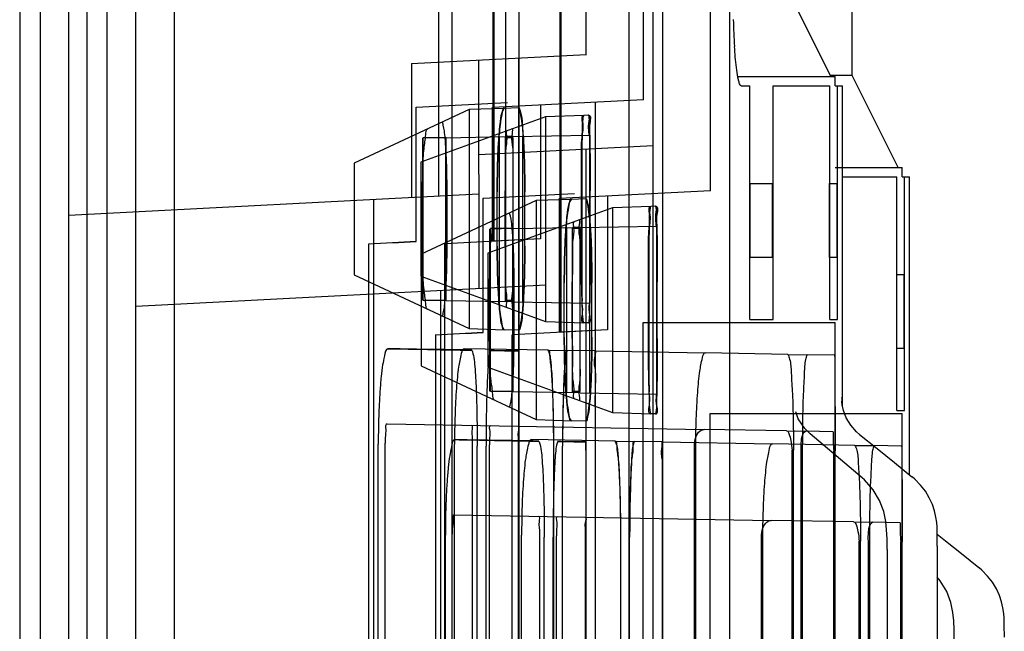
# Paper-space layout '177R0354_1_2' of a CAD drawing. Units: millimetres. Extents: x 0 to 864, y 0 to 559.
# Drawn here: x 631 to 633, y 349 to 350 of the extents above; entities that cross this region are included whole.
import ezdxf

# ---------------------------------------------------------------- set-up
doc = ezdxf.new("R2010")
doc.units = ezdxf.units.MM
doc.header["$LTSCALE"] = 47.498
doc.layers.get('0').update_dxf_attribs({"linetype": 'CONTINUOUS'})
doc.layers.add('DIV', color=7, linetype='CONTINUOUS')

psp = doc.layouts.new('177R0354_1_2')

# ---------------------------------------------------------------- linework, layer by layer
at = {"color": 3, "linetype": 'CONTINUOUS'}
psp.add_line((631.2404, 147.3745), (631.2404, 443.3995), dxfattribs=at)
at = {"color": 7, "linetype": 'CONTINUOUS'}
for p, q in [((631.7804, 337.9645), (631.7804, 357.8695)), ((632.0577, 338.347), (632.0577, 357.487)), ((632.0954, 338.347), (632.0954, 357.487)), ((631.8463, 349.7647), (631.8463, 357.1296)), ((632.1103, 339.7218), (632.1103, 357.091)), ((631.1039, 357.037), (631.1036, 339.7145)), ((631.9513, 349.6222), (631.9513, 356.9871)), ((632.2153, 339.5793), (632.2153, 356.9485)), ((631.2089, 356.8945), (631.2086, 339.572)), ((632.4065, 350.0245), (632.4065, 355.3495)), ((632.3735, 350.023), (632.3015, 350.167)), ((632.2292, 350.0155), (632.2278, 350.0215)), ((632.2279, 350.023), (632.3801, 350.023)), ((632.4065, 350.0245), (632.3735, 350.0245)), ((632.3801, 350.0081), (632.3801, 350.023)), ((632.4785, 349.8805), (632.4065, 350.0245)), ((632.3917, 349.5061), (632.3917, 350.0081)), ((631.7241, 349.9746), (631.8672, 349.9821)), ((631.7241, 349.7645), (631.7241, 349.9746)), ((631.8844, 349.9737), (631.8621, 349.9729)), ((631.994, 349.9622), (631.9865, 349.9619)), ((631.7705, 349.927), (631.7346, 349.9264)), ((631.7354, 349.672), (631.7354, 349.927)), ((631.7712, 349.927), (631.7354, 349.927)), ((631.7705, 349.672), (631.7705, 349.927)), ((631.7712, 349.672), (631.7712, 349.927)), ((631.8759, 349.9289), (631.8638, 349.9287)), ((631.8638, 349.6703), (631.8638, 349.9287)), ((631.864, 349.672), (631.864, 349.927)), ((631.8759, 349.927), (631.864, 349.927)), ((631.7346, 349.6726), (631.7346, 349.9264)), ((631.6272, 349.887), (631.6272, 349.712)), ((631.7316, 349.8888), (631.7316, 349.7102)), ((632.3801, 349.8805), (632.4851, 349.8805)), ((632.4851, 349.8656), (632.4851, 349.8805)), ((632.4967, 349.3988), (632.4967, 349.8656)), ((631.8291, 349.8321), (631.9722, 349.8396)), ((631.8511, 349.757), (631.8511, 349.842)), ((631.8943, 349.757), (631.8943, 349.842)), ((631.9828, 349.7552), (631.9828, 349.8438)), ((631.9966, 349.7552), (631.9966, 349.8438)), ((631.8291, 349.622), (631.8291, 349.8321)), ((631.9894, 349.8312), (631.9671, 349.8304)), ((632.099, 349.8197), (632.0915, 349.8194)), ((631.8448, 349.8173), (631.8448, 349.7647)), ((631.8448, 349.8173), (631.8463, 349.8173)), ((631.8755, 349.7845), (631.8396, 349.7839)), ((631.8396, 349.5301), (631.8396, 349.7839)), ((631.8404, 349.5295), (631.8404, 349.7845)), ((631.8762, 349.7845), (631.8404, 349.7845)), ((631.8755, 349.5295), (631.8755, 349.7845)), ((631.8762, 349.5295), (631.8762, 349.7845)), ((631.9809, 349.7864), (631.9688, 349.7862)), ((631.9688, 349.5278), (631.9688, 349.7862)), ((631.969, 349.5295), (631.969, 349.7845)), ((631.9809, 349.7845), (631.969, 349.7845)), ((631.6499, 339.682), (631.6499, 349.761)), ((631.9186, 349.7685), (631.7693, 349.7607)), ((631.7693, 339.682), (631.7693, 349.7607)), ((631.9186, 349.7685), (631.8463, 349.7647)), ((631.7322, 349.7445), (631.7322, 349.5695)), ((631.8366, 349.7463), (631.8366, 349.5677)), ((631.9561, 349.6145), (631.9561, 349.6995)), ((631.9993, 349.6145), (631.9993, 349.6995)), ((632.0878, 349.6127), (632.0878, 349.7013)), ((632.1016, 349.6127), (632.1016, 349.7013)), ((631.7705, 349.672), (631.7346, 349.6726)), ((631.7712, 349.672), (631.7354, 349.672)), ((631.8759, 349.6701), (631.8638, 349.6703)), ((631.8759, 349.672), (631.864, 349.672)), ((631.9498, 349.6748), (631.9498, 349.6222)), ((631.9498, 349.6748), (631.9513, 349.6748)), ((631.994, 349.6368), (631.9865, 349.6371)), ((632.0793, 337.9645), (632.0793, 349.6375)), ((632.0793, 349.6375), (632.3801, 349.6375)), ((631.8844, 349.6253), (631.8621, 349.6261)), ((632.0236, 349.626), (631.8743, 349.6182)), ((632.0236, 349.626), (631.9513, 349.6222)), ((631.7549, 339.5395), (631.7549, 349.6185)), ((631.8743, 339.5395), (631.8743, 349.6182)), ((631.9309, 349.5942), (631.7995, 349.5965)), ((632.0042, 349.5929), (631.9606, 349.5937)), ((632.3061, 349.5876), (632.177, 349.5899)), ((632.3791, 349.5864), (632.3363, 349.5871)), ((631.8755, 349.5295), (631.8396, 349.5301)), ((631.8762, 349.5295), (631.8404, 349.5295)), ((631.9809, 349.5276), (631.9688, 349.5278)), ((631.9809, 349.5295), (631.969, 349.5295)), ((632.3906, 349.5134), (632.3905, 349.5143)), ((632.3912, 349.5086), (632.3906, 349.5134)), ((632.3932, 349.4995), (632.3912, 349.5086)), ((632.3975, 349.4882), (632.3932, 349.4995)), ((631.9894, 349.4828), (631.9671, 349.4836)), ((632.099, 349.4943), (632.0915, 349.4946)), ((632.1843, 337.822), (632.1843, 349.495)), ((632.1843, 349.495), (632.4851, 349.495)), ((632.4044, 349.4766), (632.3975, 349.4882)), ((632.304, 349.4676), (632.1749, 349.4699)), ((632.377, 349.4664), (632.3342, 349.4671)), ((632.4137, 349.466), (632.4044, 349.4766)), ((632.4181, 349.4621), (632.4137, 349.466)), ((632.0359, 349.4517), (631.9045, 349.454)), ((632.1092, 349.4504), (632.0656, 349.4512)), ((632.4223, 349.3942), (632.3409, 349.4629)), ((632.4183, 349.462), (632.4456, 349.44)), ((631.6649, 347.9172), (631.6649, 349.4468)), ((631.7843, 347.9172), (631.7843, 349.4468)), ((631.8197, 347.9199), (631.8197, 349.444)), ((631.8336, 347.9202), (631.8336, 349.4438)), ((631.8849, 347.9211), (631.8849, 349.4429)), ((631.9396, 347.9199), (631.9396, 349.444)), ((631.9534, 347.9202), (631.9534, 349.4438)), ((632.0049, 347.9211), (632.0049, 349.4429)), ((632.1598, 347.9238), (632.1598, 349.4402)), ((632.1619, 347.9238), (632.1619, 349.4402)), ((632.4111, 349.4451), (632.282, 349.4474)), ((632.3127, 347.9265), (632.3127, 349.4375)), ((632.3148, 347.9265), (632.3148, 349.4375)), ((632.3271, 347.9268), (632.3271, 349.4372)), ((632.3292, 347.9268), (632.3292, 349.4372)), ((632.3778, 347.9276), (632.3778, 349.4364)), ((632.3799, 347.9276), (632.3799, 349.4364)), ((632.4841, 349.4439), (632.4413, 349.4446)), ((632.4456, 349.44), (632.4728, 349.418)), ((632.4728, 349.418), (632.5001, 349.396)), ((632.409, 349.3251), (632.2799, 349.3274)), ((632.482, 349.3239), (632.4392, 349.3246)), ((631.7699, 347.7747), (631.7699, 349.3043)), ((631.8893, 347.7747), (631.8893, 349.3043)), ((631.9247, 347.7774), (631.9247, 349.3015)), ((631.9386, 347.7777), (631.9386, 349.3013)), ((631.9899, 347.7786), (631.9899, 349.3004)), ((632.0446, 347.7774), (632.0446, 349.3015)), ((632.0584, 347.7777), (632.0584, 349.3013)), ((632.1099, 347.7786), (632.1099, 349.3004)), ((632.2648, 347.7813), (632.2648, 349.2977)), ((632.2669, 347.7813), (632.2669, 349.2977)), ((632.4177, 347.784), (632.4177, 349.295)), ((632.4198, 347.784), (632.4198, 349.295)), ((632.5398, 349.3062), (632.553, 349.2955)), ((632.5399, 349.2871), (632.5398, 349.3061)), ((632.553, 349.2955), (632.5778, 349.2755)), ((632.4321, 347.7843), (632.4321, 349.2947)), ((632.4342, 347.7843), (632.4342, 349.2947)), ((632.4616, 349.2818), (632.4616, 348.0848)), ((632.4828, 347.7851), (632.4828, 349.2939)), ((632.4849, 347.7851), (632.4849, 349.2939)), ((632.5399, 349.2871), (632.5399, 348.0848)), ((632.5778, 349.2755), (632.6051, 349.2535)), ((632.6449, 349.1446), (632.6448, 349.1636))]:
    psp.add_line(p, q, dxfattribs=at)
at = {"color": 6, "linetype": 'CONTINUOUS'}
for p, q in [((631.1354, 357.8207), (631.1354, 338.0133)), ((631.8854, 337.9663), (631.8854, 357.6895)), ((631.3454, 357.5601), (631.3454, 337.9889)), ((631.1804, 338.5767), (631.1804, 357.1973)), ((631.2854, 338.4342), (631.2854, 357.0548)), ((631.7597, 349.8353), (631.7597, 357.037)), ((631.8448, 349.8173), (631.8448, 357.037)), ((631.8647, 349.6928), (631.8647, 356.8945)), ((631.9498, 349.6748), (631.9498, 356.8945)), ((631.9901, 350.0564), (631.9901, 350.287)), ((632.0801, 349.9861), (632.0801, 350.287)), ((632.0951, 349.9139), (632.0951, 350.1445)), ((632.1851, 349.8436), (632.1851, 350.1445)), ((631.7171, 350.0431), (631.9901, 350.0574)), ((631.8851, 346.025), (631.8851, 350.0509)), ((631.7171, 350.0431), (631.7171, 349.8331)), ((631.822, 350.0486), (631.8221, 349.6906)), ((631.8437, 349.9746), (632.0801, 349.987)), ((631.8437, 349.7646), (631.8437, 349.9746)), ((631.9186, 349.9785), (631.9186, 349.7685)), ((632.0051, 346.1429), (632.0051, 349.9823)), ((631.8072, 349.971), (631.6272, 349.887)), ((631.9266, 349.9598), (631.7316, 349.8888)), ((631.8621, 349.9729), (631.8072, 349.971)), ((631.8072, 349.971), (631.8072, 349.628)), ((631.9865, 349.9619), (631.9266, 349.9598)), ((631.9266, 349.9598), (631.9266, 349.6392)), ((631.7705, 349.927), (631.8638, 349.9287)), ((631.8548, 349.6705), (631.8548, 349.9285)), ((631.8759, 349.9289), (631.996, 349.931)), ((631.8759, 349.672), (631.8759, 349.927)), ((631.891, 349.6699), (631.891, 349.9291)), ((631.9838, 349.6683), (631.9838, 349.9307)), ((631.996, 349.5274), (631.996, 349.931)), ((631.8221, 349.9006), (632.0951, 349.9149)), ((631.927, 349.6961), (631.927, 349.9061)), ((631.9901, 345.8825), (631.9901, 349.9084)), ((631.822, 349.8386), (631.1804, 349.805)), ((631.7337, 349.757), (631.7337, 349.842)), ((631.7726, 349.757), (631.7726, 349.842)), ((631.8636, 349.7552), (631.8636, 349.8438)), ((631.8762, 349.7845), (631.8761, 349.8438)), ((631.9487, 349.8321), (632.1851, 349.8445)), ((632.0236, 349.836), (632.0236, 349.626)), ((632.1101, 346.0004), (632.1101, 349.8398)), ((631.6579, 339.7185), (631.6579, 349.83)), ((631.9122, 349.8285), (631.7322, 349.7445)), ((631.9671, 349.8304), (631.9122, 349.8285)), ((631.9122, 349.8285), (631.9122, 349.4855)), ((631.9487, 349.6221), (631.9487, 349.8321)), ((632.0915, 349.8194), (632.0316, 349.8173)), ((632.0316, 349.8173), (631.8366, 349.7463)), ((632.0316, 349.8173), (632.0316, 349.4967)), ((631.9809, 349.7864), (632.101, 349.7885)), ((632.0888, 349.5258), (632.0888, 349.7882)), ((632.101, 349.5255), (632.101, 349.7885)), ((631.8755, 349.7845), (631.9688, 349.7862)), ((631.9598, 349.528), (631.9598, 349.786)), ((631.9809, 349.5295), (631.9809, 349.7845)), ((631.6272, 349.712), (631.8072, 349.628)), ((631.927, 349.6961), (631.2854, 349.6625)), ((631.7316, 349.7102), (631.9266, 349.6392)), ((631.8387, 349.6145), (631.8387, 349.6995)), ((631.8776, 349.6145), (631.8776, 349.6995)), ((631.9686, 349.6127), (631.9686, 349.7013)), ((631.9811, 349.6127), (631.9811, 349.7013)), ((631.7629, 339.576), (631.7629, 349.6875)), ((631.7705, 349.672), (631.8638, 349.6703)), ((631.8759, 349.6701), (631.996, 349.668)), ((631.9266, 349.6392), (631.9865, 349.6371)), ((632.3801, 337.9645), (632.3801, 349.6375)), ((631.8072, 349.628), (631.8621, 349.6261)), ((631.9309, 349.5942), (631.9606, 349.5937)), ((632.0042, 349.5929), (632.177, 349.5899)), ((632.3061, 349.5876), (632.3363, 349.5871)), ((631.7322, 349.5695), (631.9122, 349.4855)), ((631.8366, 349.5677), (632.0316, 349.4967)), ((631.8755, 349.5295), (631.9688, 349.5278)), ((631.9809, 349.5276), (632.101, 349.5255)), ((632.0316, 349.4967), (632.0915, 349.4946)), ((631.9122, 349.4855), (631.9671, 349.4836)), ((632.4851, 337.822), (632.4851, 349.495)), ((631.6787, 349.4786), (632.1749, 349.4699)), ((632.304, 349.4676), (632.3342, 349.4671)), ((632.0359, 349.4517), (632.0656, 349.4512)), ((632.1092, 349.4504), (632.282, 349.4474)), ((631.6757, 347.9154), (631.6757, 349.4486)), ((631.8126, 347.9178), (631.8126, 349.4462)), ((631.839, 347.9182), (631.839, 349.4458)), ((631.8844, 347.919), (631.8844, 349.445)), ((632.4111, 349.4451), (632.4413, 349.4446)), ((631.7837, 349.3361), (632.2799, 349.3274)), ((632.409, 349.3251), (632.4392, 349.3246)), ((631.7807, 347.7729), (631.7807, 349.3061)), ((631.9176, 347.7753), (631.9176, 349.3037)), ((631.944, 347.7757), (631.944, 349.3033)), ((631.9894, 347.7765), (631.9894, 349.3025))]:
    psp.add_line(p, q, dxfattribs=at)
at = {"color": 40, "linetype": 'CONTINUOUS'}
for p, q in [((632.2472, 349.7395), (632.2472, 349.855)), ((632.2472, 349.855), (632.2813, 349.855)), ((632.2813, 349.855), (632.2813, 349.7395)), ((632.3714, 349.7395), (632.3714, 349.855)), ((632.3714, 349.855), (632.3827, 349.855)), ((632.3827, 349.855), (632.3827, 349.7395)), ((632.2813, 349.7395), (632.2472, 349.7395)), ((632.3827, 349.7395), (632.3714, 349.7395)), ((632.4764, 349.597), (632.4764, 349.7125)), ((632.4764, 349.7125), (632.4877, 349.7125)), ((632.4877, 349.7125), (632.4877, 349.597)), ((632.4877, 349.597), (632.4764, 349.597))]:
    psp.add_line(p, q, dxfattribs=at)
at = {"color": 7, "linetype": 'CONTINUOUS'}
for points in [[(632.3409, 349.4629), (632.3324, 349.4714), (632.3224, 349.4867), (632.319, 349.496), (632.3186, 349.4974)], [(632.4497, 349.3585), (632.4397, 349.3754), (632.426, 349.3909), (632.4224, 349.3941)], [(632.5274, 349.3629), (632.5213, 349.3731), (632.5138, 349.3829), (632.5047, 349.3921), (632.5005, 349.3957)], [(632.4593, 349.326), (632.4561, 349.3414), (632.4497, 349.3585)], [(632.5378, 349.3328), (632.5357, 349.3423), (632.5322, 349.3526), (632.5274, 349.3629)], [(632.4616, 349.2818), (632.4613, 349.2985), (632.4607, 349.3127), (632.4593, 349.326)], [(632.5398, 349.3061), (632.5397, 349.3124), (632.5395, 349.3173), (632.539, 349.3242), (632.5378, 349.3328)], [(632.6324, 349.2204), (632.6263, 349.2306), (632.6188, 349.2404), (632.6097, 349.2496), (632.6055, 349.2532)], [(632.5547, 349.216), (632.5447, 349.2329), (632.5399, 349.2384)], [(632.6428, 349.1903), (632.6407, 349.1998), (632.6372, 349.2101), (632.6324, 349.2204)], [(632.5643, 349.1835), (632.5611, 349.1989), (632.5547, 349.216)], [(632.6448, 349.1636), (632.6447, 349.1699), (632.6445, 349.1748), (632.644, 349.1817), (632.6428, 349.1903)], [(632.5666, 349.1393), (632.5663, 349.156), (632.5657, 349.1702), (632.5643, 349.1835)]]:
    psp.add_lwpolyline(points, dxfattribs=at)
for centre, radius, start, end in [((633.3838, 350.1444), 1.1637, 181.6002, 183.6679), ((631.3051, 356.4261), 6.6743, 272.96165, 273.59972), ((631.2815, 358.3107), 8.5577, 272.46762, 272.96501), ((631.4101, 356.2836), 6.6743, 272.96165, 273.59972), ((631.3865, 358.1682), 8.5577, 272.46762, 272.96501)]:
    psp.add_arc(centre, radius, start, end, dxfattribs=at)
for points in [[(632.2255, 350.0369), (632.2241, 350.0478), (632.2232, 350.0589), (632.2225, 350.0699)], [(632.2278, 350.0215), (632.2268, 350.0266), (632.2261, 350.0317), (632.2255, 350.0369)]]:
    psp.add_open_spline(points, degree=3, dxfattribs=at)
for points, knots in [([(632.2332, 350.0081), (632.2323, 350.0081), (632.2304, 350.0111), (632.2297, 350.0136), (632.2292, 350.0155)], [0, 0, 0, 0, 0.320517, 1, 1, 1, 1]), ([(631.8844, 349.9737), (631.8858, 349.9716), (631.8895, 349.9636), (631.8904, 349.9447), (631.893, 349.9165), (631.8939, 349.881), (631.8943, 349.8554), (631.8943, 349.842)], [0, 0, 0, 0, 0.053931, 0.199199, 0.419363, 0.6982, 1, 1, 1, 1]), ([(631.8511, 349.842), (631.8511, 349.8555), (631.8515, 349.8812), (631.8527, 349.9166), (631.8555, 349.9443), (631.8568, 349.963), (631.8607, 349.9708), (631.8621, 349.9729)], [0, 0, 0, 0, 0.306182, 0.584622, 0.801729, 0.94448, 1, 1, 1, 1]), ([(631.9828, 349.8438), (631.9828, 349.8559), (631.983, 349.879), (631.9834, 349.9109), (631.9844, 349.9361), (631.9847, 349.9525), (631.986, 349.96), (631.9865, 349.9619)], [0, 0, 0, 0, 0.306455, 0.586564, 0.807333, 0.949205, 1, 1, 1, 1]), ([(631.994, 349.9622), (631.9944, 349.9603), (631.9954, 349.9528), (631.9956, 349.9364), (631.9963, 349.9109), (631.9965, 349.879), (631.9966, 349.8559), (631.9966, 349.8438)], [0, 0, 0, 0, 0.048536, 0.191304, 0.41418, 0.695675, 1, 1, 1, 1]), ([(631.9561, 349.6995), (631.9561, 349.713), (631.9565, 349.7387), (631.9577, 349.7741), (631.9605, 349.8018), (631.9618, 349.8205), (631.9657, 349.8283), (631.9671, 349.8304)], [0, 0, 0, 0, 0.306182, 0.584622, 0.801729, 0.94448, 1, 1, 1, 1]), ([(631.9894, 349.8312), (631.9908, 349.8291), (631.9945, 349.8211), (631.9954, 349.8022), (631.998, 349.774), (631.9989, 349.7385), (631.9993, 349.7129), (631.9993, 349.6995)], [0, 0, 0, 0, 0.053931, 0.199199, 0.419363, 0.6982, 1, 1, 1, 1]), ([(632.0878, 349.7013), (632.0878, 349.7134), (632.088, 349.7365), (632.0884, 349.7684), (632.0894, 349.7936), (632.0897, 349.81), (632.091, 349.8175), (632.0915, 349.8194)], [0, 0, 0, 0, 0.306455, 0.586564, 0.807333, 0.949205, 1, 1, 1, 1]), ([(632.099, 349.8197), (632.0994, 349.8178), (632.1004, 349.8103), (632.1006, 349.7939), (632.1013, 349.7684), (632.1015, 349.7365), (632.1016, 349.7134), (632.1016, 349.7013)], [0, 0, 0, 0, 0.048536, 0.191304, 0.41418, 0.695675, 1, 1, 1, 1]), ([(631.8621, 349.6261), (631.8607, 349.6282), (631.8567, 349.636), (631.8555, 349.6548), (631.8527, 349.6826), (631.8515, 349.718), (631.8511, 349.7435), (631.8511, 349.757)], [0, 0, 0, 0, 0.054916, 0.198999, 0.419083, 0.694331, 1, 1, 1, 1]), ([(631.8943, 349.757), (631.8943, 349.7435), (631.8939, 349.7177), (631.893, 349.682), (631.8903, 349.6539), (631.8894, 349.635), (631.8857, 349.6273), (631.8844, 349.6253)], [0, 0, 0, 0, 0.304667, 0.584356, 0.805879, 0.948184, 1, 1, 1, 1]), ([(631.9865, 349.6371), (631.986, 349.639), (631.9847, 349.6464), (631.9844, 349.6629), (631.9833, 349.6883), (631.983, 349.7201), (631.9828, 349.7432), (631.9828, 349.7552)], [0, 0, 0, 0, 0.049359, 0.192393, 0.415162, 0.696242, 1, 1, 1, 1]), ([(631.9966, 349.7552), (631.9966, 349.743), (631.9965, 349.7199), (631.9963, 349.6879), (631.9956, 349.6624), (631.9954, 349.6461), (631.9944, 349.6387), (631.994, 349.6368)], [0, 0, 0, 0, 0.306767, 0.587659, 0.81003, 0.952244, 1, 1, 1, 1]), ([(631.9671, 349.4836), (631.9657, 349.4857), (631.9617, 349.4935), (631.9605, 349.5123), (631.9577, 349.5401), (631.9565, 349.5755), (631.9561, 349.601), (631.9561, 349.6145)], [0, 0, 0, 0, 0.054916, 0.198999, 0.419083, 0.694331, 1, 1, 1, 1]), ([(631.9993, 349.6145), (631.9993, 349.601), (631.9989, 349.5752), (631.998, 349.5395), (631.9953, 349.5114), (631.9944, 349.4925), (631.9907, 349.4848), (631.9894, 349.4828)], [0, 0, 0, 0, 0.304667, 0.584356, 0.805879, 0.948184, 1, 1, 1, 1]), ([(632.0915, 349.4946), (632.091, 349.4965), (632.0897, 349.5039), (632.0894, 349.5204), (632.0883, 349.5458), (632.088, 349.5776), (632.0878, 349.6007), (632.0878, 349.6127)], [0, 0, 0, 0, 0.049359, 0.192393, 0.415162, 0.696242, 1, 1, 1, 1]), ([(632.1016, 349.6127), (632.1016, 349.6005), (632.1015, 349.5774), (632.1013, 349.5454), (632.1006, 349.5199), (632.1004, 349.5036), (632.0994, 349.4962), (632.099, 349.4943)], [0, 0, 0, 0, 0.306767, 0.587659, 0.81003, 0.952244, 1, 1, 1, 1]), ([(631.6801, 349.5965), (631.6759, 349.5966), (631.6744, 349.5831), (631.6712, 349.5705), (631.6692, 349.5512), (631.6673, 349.5291), (631.666, 349.5034), (631.6651, 349.4757), (631.6649, 349.4565), (631.6649, 349.4468)], [0, 0, 0, 0, 0.083886, 0.176534, 0.299819, 0.450014, 0.621339, 0.806925, 1, 1, 1, 1]), ([(631.8111, 349.5942), (631.7989, 349.5945), (631.7722, 349.595), (631.7286, 349.5954), (631.6971, 349.5961), (631.6801, 349.5965)], [0, 0, 0, 0, 0.278281, 0.611941, 1, 1, 1, 1]), ([(631.6801, 349.5965), (631.6971, 349.5962), (631.7286, 349.5958), (631.7723, 349.5947), (631.799, 349.5943), (631.8111, 349.5942)], [0, 0, 0, 0, 0.388884, 0.722452, 1, 1, 1, 1]), ([(631.7995, 349.5965), (631.7966, 349.5965), (631.7933, 349.5829), (631.7898, 349.5654), (631.7867, 349.5315), (631.7847, 349.4918), (631.7843, 349.4622), (631.7843, 349.4468)], [0, 0, 0, 0, 0.057054, 0.199991, 0.418864, 0.694976, 1, 1, 1, 1]), ([(631.8111, 349.5942), (631.8127, 349.5905), (631.815, 349.5821), (631.8161, 349.5672), (631.8175, 349.5488), (631.8184, 349.5264), (631.8192, 349.5008), (631.8196, 349.473), (631.8197, 349.4538), (631.8197, 349.444)], [0, 0, 0, 0, 0.079547, 0.172121, 0.29586, 0.446809, 0.619051, 0.805699, 1, 1, 1, 1]), ([(631.8408, 349.5937), (631.8394, 349.5899), (631.8376, 349.5816), (631.8367, 349.5669), (631.8356, 349.5485), (631.8347, 349.5261), (631.8341, 349.5005), (631.8336, 349.4727), (631.8336, 349.4536), (631.8336, 349.4438)], [0, 0, 0, 0, 0.077871, 0.17023, 0.294035, 0.445297, 0.618026, 0.805215, 1, 1, 1, 1]), ([(631.8842, 349.5929), (631.8817, 349.593), (631.8745, 349.5932), (631.86, 349.5931), (631.848, 349.5932), (631.8407, 349.5937)], [0, 0, 0, 0, 0.168083, 0.501831, 1, 1, 1, 1]), ([(631.8408, 349.5937), (631.848, 349.5939), (631.86, 349.5935), (631.8745, 349.5929), (631.8817, 349.5929), (631.8842, 349.5929)], [0, 0, 0, 0, 0.499082, 0.832587, 1, 1, 1, 1]), ([(631.8842, 349.5929), (631.8843, 349.5891), (631.8846, 349.5806), (631.8847, 349.566), (631.8848, 349.5476), (631.8848, 349.5252), (631.8849, 349.4996), (631.8849, 349.4718), (631.8849, 349.4527), (631.8849, 349.4429)], [0, 0, 0, 0, 0.076424, 0.168815, 0.292781, 0.444242, 0.617195, 0.804706, 1, 1, 1, 1]), ([(631.9396, 349.444), (631.9395, 349.4595), (631.9392, 349.4889), (631.9384, 349.5294), (631.9361, 349.5613), (631.9354, 349.5825), (631.932, 349.5918), (631.9309, 349.5942)], [0, 0, 0, 0, 0.307102, 0.584444, 0.804581, 0.947626, 1, 1, 1, 1]), ([(631.9606, 349.5937), (631.9597, 349.5913), (631.957, 349.582), (631.9564, 349.5611), (631.9544, 349.5292), (631.9537, 349.4887), (631.9534, 349.4593), (631.9534, 349.4438)], [0, 0, 0, 0, 0.05072, 0.192827, 0.412926, 0.691587, 1, 1, 1, 1]), ([(632.0049, 349.4429), (632.0049, 349.4584), (632.0049, 349.4877), (632.0049, 349.5281), (632.0047, 349.5602), (632.0047, 349.5809), (632.0043, 349.5904), (632.0042, 349.5929)], [0, 0, 0, 0, 0.308887, 0.587546, 0.808302, 0.950902, 1, 1, 1, 1]), ([(632.1619, 349.4402), (632.1619, 349.4556), (632.1624, 349.4852), (632.1644, 349.5249), (632.1674, 349.5588), (632.1709, 349.5763), (632.1741, 349.5899), (632.177, 349.5899)], [0, 0, 0, 0, 0.305113, 0.58129, 0.800194, 0.943107, 1, 1, 1, 1]), ([(632.3061, 349.5876), (632.3073, 349.5852), (632.3106, 349.576), (632.3113, 349.5548), (632.3136, 349.5228), (632.3145, 349.4823), (632.3148, 349.4529), (632.3148, 349.4375)], [0, 0, 0, 0, 0.052319, 0.19533, 0.415472, 0.692849, 1, 1, 1, 1]), ([(632.3292, 349.4372), (632.3292, 349.4527), (632.3295, 349.4821), (632.3302, 349.5226), (632.3322, 349.5545), (632.3328, 349.5754), (632.3354, 349.5847), (632.3363, 349.5871)], [0, 0, 0, 0, 0.308436, 0.587116, 0.807224, 0.949325, 1, 1, 1, 1]), ([(632.3791, 349.5864), (632.3793, 349.5839), (632.3796, 349.5743), (632.3796, 349.5537), (632.3798, 349.5216), (632.3799, 349.4812), (632.3799, 349.4518), (632.3799, 349.4364)], [0, 0, 0, 0, 0.049099, 0.191699, 0.412456, 0.691114, 1, 1, 1, 1]), ([(632.3901, 349.5205), (632.3907, 349.5205), (632.3899, 349.517), (632.3905, 349.5155), (632.3906, 349.5138)], [0, 0, 0, 0, 0.240231, 1, 1, 1, 1]), ([(632.1598, 349.4402), (632.1595, 349.445), (632.1602, 349.454), (632.1646, 349.4657), (632.1718, 349.47), (632.1749, 349.4699)], [0, 0, 0, 0, 0.397597, 0.738776, 1, 1, 1, 1]), ([(632.304, 349.4676), (632.3059, 349.4676), (632.309, 349.461), (632.3112, 349.4517), (632.3123, 349.4425), (632.3127, 349.4375)], [0, 0, 0, 0, 0.172462, 0.528228, 1, 1, 1, 1]), ([(632.3271, 349.4372), (632.3268, 349.4422), (632.327, 349.4511), (632.3283, 349.4611), (632.3323, 349.4672), (632.3342, 349.4671)], [0, 0, 0, 0, 0.46254, 0.815054, 1, 1, 1, 1]), ([(632.377, 349.4664), (632.3768, 349.4614), (632.3768, 349.4514), (632.3774, 349.4414), (632.3778, 349.4364)], [0, 0, 0, 0, 0.498045, 1, 1, 1, 1]), ([(631.7851, 349.454), (631.7809, 349.4541), (631.7794, 349.4406), (631.7762, 349.428), (631.7742, 349.4087), (631.7723, 349.3866), (631.771, 349.3609), (631.7701, 349.3332), (631.7699, 349.314), (631.7699, 349.3043)], [0, 0, 0, 0, 0.083886, 0.176534, 0.299819, 0.450014, 0.621339, 0.806925, 1, 1, 1, 1]), ([(631.9161, 349.4517), (631.9039, 349.452), (631.8772, 349.4525), (631.8336, 349.4529), (631.8021, 349.4536), (631.7851, 349.454)], [0, 0, 0, 0, 0.278281, 0.611941, 1, 1, 1, 1]), ([(631.7851, 349.454), (631.8021, 349.4537), (631.8336, 349.4533), (631.8773, 349.4522), (631.904, 349.4518), (631.9161, 349.4517)], [0, 0, 0, 0, 0.388884, 0.722452, 1, 1, 1, 1]), ([(631.9045, 349.454), (631.9016, 349.454), (631.8983, 349.4404), (631.8948, 349.4229), (631.8917, 349.389), (631.8897, 349.3493), (631.8893, 349.3197), (631.8893, 349.3043)], [0, 0, 0, 0, 0.057054, 0.199991, 0.418864, 0.694976, 1, 1, 1, 1]), ([(631.9161, 349.4517), (631.9177, 349.448), (631.92, 349.4396), (631.9211, 349.4247), (631.9225, 349.4063), (631.9234, 349.3839), (631.9242, 349.3583), (631.9246, 349.3305), (631.9247, 349.3113), (631.9247, 349.3015)], [0, 0, 0, 0, 0.079547, 0.172121, 0.29586, 0.446809, 0.619051, 0.805699, 1, 1, 1, 1]), ([(631.9458, 349.4512), (631.9444, 349.4474), (631.9426, 349.4391), (631.9417, 349.4244), (631.9406, 349.406), (631.9397, 349.3836), (631.9391, 349.358), (631.9386, 349.3302), (631.9386, 349.3111), (631.9386, 349.3013)], [0, 0, 0, 0, 0.077871, 0.17023, 0.294035, 0.445297, 0.618026, 0.805215, 1, 1, 1, 1]), ([(631.9892, 349.4504), (631.9867, 349.4505), (631.9795, 349.4507), (631.965, 349.4506), (631.953, 349.4507), (631.9457, 349.4512)], [0, 0, 0, 0, 0.168083, 0.501831, 1, 1, 1, 1]), ([(631.9458, 349.4512), (631.953, 349.4514), (631.965, 349.451), (631.9795, 349.4504), (631.9867, 349.4504), (631.9892, 349.4504)], [0, 0, 0, 0, 0.499082, 0.832587, 1, 1, 1, 1]), ([(631.9892, 349.4504), (631.9893, 349.4466), (631.9896, 349.4381), (631.9897, 349.4235), (631.9898, 349.4051), (631.9898, 349.3827), (631.9899, 349.3571), (631.9899, 349.3293), (631.9899, 349.3102), (631.9899, 349.3004)], [0, 0, 0, 0, 0.076424, 0.168815, 0.292781, 0.444242, 0.617195, 0.804706, 1, 1, 1, 1]), ([(632.0446, 349.3015), (632.0445, 349.317), (632.0442, 349.3464), (632.0434, 349.3869), (632.0411, 349.4188), (632.0404, 349.44), (632.037, 349.4493), (632.0359, 349.4517)], [0, 0, 0, 0, 0.307102, 0.584444, 0.804581, 0.947626, 1, 1, 1, 1]), ([(632.0656, 349.4512), (632.0647, 349.4488), (632.062, 349.4395), (632.0614, 349.4186), (632.0594, 349.3867), (632.0587, 349.3462), (632.0584, 349.3168), (632.0584, 349.3013)], [0, 0, 0, 0, 0.05072, 0.192827, 0.412926, 0.691587, 1, 1, 1, 1]), ([(632.1099, 349.3004), (632.1099, 349.3159), (632.1099, 349.3452), (632.1099, 349.3856), (632.1097, 349.4177), (632.1097, 349.4384), (632.1093, 349.4479), (632.1092, 349.4504)], [0, 0, 0, 0, 0.308887, 0.587546, 0.808302, 0.950902, 1, 1, 1, 1]), ([(632.2669, 349.2977), (632.2669, 349.3131), (632.2674, 349.3427), (632.2694, 349.3824), (632.2724, 349.4163), (632.2759, 349.4338), (632.2791, 349.4474), (632.282, 349.4474)], [0, 0, 0, 0, 0.305113, 0.58129, 0.800194, 0.943107, 1, 1, 1, 1]), ([(632.4111, 349.4451), (632.4123, 349.4427), (632.4156, 349.4335), (632.4163, 349.4123), (632.4186, 349.3803), (632.4195, 349.3398), (632.4198, 349.3104), (632.4198, 349.295)], [0, 0, 0, 0, 0.052319, 0.19533, 0.415472, 0.692849, 1, 1, 1, 1]), ([(632.4342, 349.2947), (632.4342, 349.3102), (632.4345, 349.3396), (632.4352, 349.3801), (632.4372, 349.412), (632.4378, 349.4329), (632.4404, 349.4422), (632.4413, 349.4446)], [0, 0, 0, 0, 0.308436, 0.587116, 0.807224, 0.949325, 1, 1, 1, 1]), ([(632.4841, 349.4439), (632.4843, 349.4414), (632.4846, 349.4318), (632.4846, 349.4112), (632.4848, 349.3791), (632.4849, 349.3387), (632.4849, 349.3093), (632.4849, 349.2939)], [0, 0, 0, 0, 0.049099, 0.191699, 0.412456, 0.691114, 1, 1, 1, 1]), ([(632.2648, 349.2977), (632.2645, 349.3025), (632.2652, 349.3115), (632.2696, 349.3232), (632.2768, 349.3275), (632.2799, 349.3274)], [0, 0, 0, 0, 0.397597, 0.738776, 1, 1, 1, 1]), ([(632.409, 349.3251), (632.4109, 349.3251), (632.414, 349.3185), (632.4162, 349.3092), (632.4173, 349.3), (632.4177, 349.295)], [0, 0, 0, 0, 0.172462, 0.528228, 1, 1, 1, 1]), ([(632.4321, 349.2947), (632.4318, 349.2997), (632.432, 349.3086), (632.4333, 349.3186), (632.4373, 349.3247), (632.4392, 349.3246)], [0, 0, 0, 0, 0.46254, 0.815054, 1, 1, 1, 1]), ([(632.482, 349.3239), (632.4818, 349.3189), (632.4818, 349.3089), (632.4824, 349.2989), (632.4828, 349.2939)], [0, 0, 0, 0, 0.498045, 1, 1, 1, 1])]:
    psp.add_open_spline(points, degree=3, knots=knots, dxfattribs=at)
at = {"color": 6, "linetype": 'CONTINUOUS'}
for points, knots in [([(631.8511, 349.842), (631.8511, 349.8503), (631.8512, 349.8664), (631.8518, 349.8899), (631.8527, 349.9116), (631.8539, 349.931), (631.8556, 349.9471), (631.857, 349.9605), (631.8596, 349.9678), (631.8606, 349.9744), (631.8623, 349.9744)], [0, 0, 0, 0, 0.185595, 0.362683, 0.526587, 0.673613, 0.79814, 0.896225, 0.96147, 1, 1, 1, 1]), ([(631.8943, 349.842), (631.8943, 349.8555), (631.894, 349.8815), (631.8927, 349.9163), (631.8911, 349.9465), (631.8881, 349.9611), (631.8868, 349.9737), (631.8844, 349.9737)], [0, 0, 0, 0, 0.304689, 0.583834, 0.804068, 0.946378, 1, 1, 1, 1]), ([(631.8621, 349.9729), (631.8596, 349.9728), (631.8579, 349.9604), (631.8548, 349.9452), (631.8529, 349.9153), (631.8514, 349.8809), (631.8511, 349.8552), (631.8511, 349.842)], [0, 0, 0, 0, 0.056063, 0.202042, 0.421925, 0.699686, 1, 1, 1, 1]), ([(631.9865, 349.9619), (631.9811, 349.9617), (631.987, 349.9423), (631.9841, 349.9338), (631.9839, 349.9278)], [0, 0, 0, 0, 0.473878, 1, 1, 1, 1]), ([(631.9828, 349.8438), (631.9828, 349.8589), (631.9836, 349.8859), (631.9821, 349.9252), (631.9875, 349.9436), (631.9835, 349.9618), (631.9865, 349.9619)], [0, 0, 0, 0, 0.38173, 0.706206, 0.922862, 1, 1, 1, 1]), ([(631.9966, 349.8438), (631.9966, 349.8589), (631.9958, 349.8859), (631.9978, 349.9257), (631.9923, 349.9435), (631.997, 349.9623), (631.994, 349.9622)], [0, 0, 0, 0, 0.382442, 0.707269, 0.923759, 1, 1, 1, 1]), ([(631.994, 349.9622), (631.9994, 349.9624), (631.9929, 349.9424), (631.9958, 349.9341), (631.9959, 349.9281)], [0, 0, 0, 0, 0.469254, 1, 1, 1, 1]), ([(631.7726, 349.842), (631.7726, 349.8535), (631.7723, 349.8754), (631.7713, 349.9043), (631.7694, 349.9299), (631.7681, 349.9406), (631.7656, 349.9516), (631.7641, 349.9509)], [0, 0, 0, 0, 0.312184, 0.592678, 0.813399, 0.953713, 1, 1, 1, 1]), ([(631.7417, 349.9404), (631.739, 349.9391), (631.7386, 349.9262), (631.735, 349.9078), (631.7342, 349.8767), (631.7337, 349.8542), (631.7337, 349.842)], [0, 0, 0, 0, 0.090348, 0.311604, 0.630379, 1, 1, 1, 1]), ([(631.8665, 349.9379), (631.8641, 349.9371), (631.8672, 349.9241), (631.8631, 349.9079), (631.8642, 349.8773), (631.8636, 349.8557), (631.8636, 349.8438)], [0, 0, 0, 0, 0.078675, 0.298324, 0.621344, 1, 1, 1, 1]), ([(631.8761, 349.8438), (631.8761, 349.8562), (631.8755, 349.8781), (631.877, 349.9116), (631.8728, 349.9246), (631.8762, 349.9415), (631.874, 349.9407)], [0, 0, 0, 0, 0.381235, 0.710582, 0.926277, 1, 1, 1, 1]), ([(631.9839, 349.9278), (631.9837, 349.9194), (631.9833, 349.9015), (631.9829, 349.8735), (631.9828, 349.8539), (631.9828, 349.8438)], [0, 0, 0, 0, 0.300244, 0.639029, 1, 1, 1, 1]), ([(631.9561, 349.6995), (631.9561, 349.7078), (631.9562, 349.7239), (631.9568, 349.7474), (631.9577, 349.7691), (631.9589, 349.7885), (631.9606, 349.8046), (631.962, 349.818), (631.9646, 349.8253), (631.9656, 349.8319), (631.9673, 349.8319)], [0, 0, 0, 0, 0.185595, 0.362683, 0.526587, 0.673613, 0.79814, 0.896225, 0.96147, 1, 1, 1, 1]), ([(631.9671, 349.8304), (631.9646, 349.8303), (631.9629, 349.8179), (631.9598, 349.8027), (631.9579, 349.7728), (631.9564, 349.7384), (631.9561, 349.7127), (631.9561, 349.6995)], [0, 0, 0, 0, 0.056063, 0.202042, 0.421925, 0.699686, 1, 1, 1, 1]), ([(631.9993, 349.6995), (631.9993, 349.713), (631.999, 349.739), (631.9977, 349.7738), (631.9961, 349.804), (631.9931, 349.8186), (631.9918, 349.8312), (631.9894, 349.8312)], [0, 0, 0, 0, 0.304689, 0.583834, 0.804068, 0.946378, 1, 1, 1, 1]), ([(632.0915, 349.8194), (632.0861, 349.8192), (632.092, 349.7998), (632.0891, 349.7913), (632.0889, 349.7853)], [0, 0, 0, 0, 0.473878, 1, 1, 1, 1]), ([(632.0878, 349.7013), (632.0878, 349.7164), (632.0886, 349.7434), (632.0871, 349.7827), (632.0925, 349.8011), (632.0885, 349.8193), (632.0915, 349.8194)], [0, 0, 0, 0, 0.38173, 0.706206, 0.922862, 1, 1, 1, 1]), ([(632.1016, 349.7013), (632.1016, 349.7164), (632.1008, 349.7434), (632.1028, 349.7832), (632.0973, 349.801), (632.102, 349.8198), (632.099, 349.8197)], [0, 0, 0, 0, 0.382442, 0.707269, 0.923759, 1, 1, 1, 1]), ([(632.099, 349.8197), (632.1044, 349.8199), (632.0979, 349.7999), (632.1008, 349.7916), (632.1009, 349.7856)], [0, 0, 0, 0, 0.469254, 1, 1, 1, 1]), ([(631.8776, 349.6995), (631.8776, 349.711), (631.8773, 349.7329), (631.8763, 349.7618), (631.8744, 349.7874), (631.8731, 349.7981), (631.8706, 349.8091), (631.8691, 349.8084)], [0, 0, 0, 0, 0.312184, 0.592678, 0.813399, 0.953713, 1, 1, 1, 1]), ([(631.8467, 349.7979), (631.844, 349.7966), (631.8436, 349.7837), (631.84, 349.7653), (631.8392, 349.7342), (631.8387, 349.7117), (631.8387, 349.6995)], [0, 0, 0, 0, 0.090348, 0.311604, 0.630379, 1, 1, 1, 1]), ([(631.9715, 349.7954), (631.9691, 349.7946), (631.9722, 349.7816), (631.9681, 349.7654), (631.9692, 349.7348), (631.9686, 349.7132), (631.9686, 349.7013)], [0, 0, 0, 0, 0.078675, 0.298324, 0.621344, 1, 1, 1, 1]), ([(631.9811, 349.7013), (631.9811, 349.7137), (631.9805, 349.7356), (631.982, 349.7691), (631.9778, 349.7821), (631.9812, 349.799), (631.979, 349.7982)], [0, 0, 0, 0, 0.381235, 0.710582, 0.926277, 1, 1, 1, 1]), ([(632.0889, 349.7853), (632.0887, 349.7769), (632.0883, 349.759), (632.0879, 349.731), (632.0878, 349.7114), (632.0878, 349.7013)], [0, 0, 0, 0, 0.300244, 0.639029, 1, 1, 1, 1]), ([(631.7337, 349.757), (631.7337, 349.7449), (631.7342, 349.7224), (631.735, 349.6913), (631.7386, 349.6728), (631.739, 349.6599), (631.7417, 349.6586)], [0, 0, 0, 0, 0.366648, 0.688753, 0.908535, 1, 1, 1, 1]), ([(631.7641, 349.6481), (631.7656, 349.6474), (631.7681, 349.6582), (631.7693, 349.669), (631.7713, 349.6947), (631.7723, 349.7237), (631.7726, 349.7456), (631.7726, 349.757)], [0, 0, 0, 0, 0.045461, 0.184575, 0.407244, 0.69022, 1, 1, 1, 1]), ([(631.8621, 349.6261), (631.8597, 349.6262), (631.858, 349.6384), (631.8548, 349.6536), (631.8529, 349.6835), (631.8514, 349.7181), (631.8511, 349.7437), (631.8511, 349.757)], [0, 0, 0, 0, 0.054884, 0.19923, 0.421255, 0.699634, 1, 1, 1, 1]), ([(631.8511, 349.757), (631.8511, 349.7436), (631.8514, 349.7179), (631.8529, 349.6832), (631.8549, 349.6533), (631.858, 349.6383), (631.8597, 349.6262), (631.8621, 349.6261)], [0, 0, 0, 0, 0.303027, 0.581556, 0.802821, 0.945995, 1, 1, 1, 1]), ([(631.8636, 349.7552), (631.8636, 349.7433), (631.8642, 349.7217), (631.863, 349.6912), (631.8671, 349.6748), (631.8641, 349.6619), (631.8665, 349.6611)], [0, 0, 0, 0, 0.376367, 0.703371, 0.920451, 1, 1, 1, 1]), ([(631.874, 349.6583), (631.8762, 349.6575), (631.8728, 349.6745), (631.877, 349.6874), (631.8755, 349.7209), (631.8761, 349.7428), (631.8761, 349.7552)], [0, 0, 0, 0, 0.072777, 0.291183, 0.616571, 1, 1, 1, 1]), ([(631.8943, 349.757), (631.8943, 349.7435), (631.894, 349.7175), (631.8927, 349.6826), (631.8911, 349.6523), (631.8881, 349.6377), (631.8867, 349.6253), (631.8844, 349.6253)], [0, 0, 0, 0, 0.304668, 0.584348, 0.805871, 0.948182, 1, 1, 1, 1]), ([(631.8844, 349.6253), (631.8868, 349.6253), (631.8881, 349.6379), (631.8911, 349.6525), (631.8927, 349.6829), (631.894, 349.7177), (631.8943, 349.7436), (631.8943, 349.757)], [0, 0, 0, 0, 0.052687, 0.196222, 0.418513, 0.698035, 1, 1, 1, 1]), ([(631.9828, 349.7552), (631.9828, 349.745), (631.9829, 349.7255), (631.9833, 349.6975), (631.9837, 349.6796), (631.9839, 349.6712)], [0, 0, 0, 0, 0.36096, 0.699772, 1, 1, 1, 1]), ([(631.9966, 349.7552), (631.9966, 349.745), (631.9966, 349.7253), (631.9963, 349.6972), (631.9961, 349.6793), (631.9959, 349.6709)], [0, 0, 0, 0, 0.362365, 0.702081, 1, 1, 1, 1]), ([(631.9865, 349.6371), (631.9811, 349.6373), (631.987, 349.6567), (631.9841, 349.6652), (631.9839, 349.6712)], [0, 0, 0, 0, 0.473878, 1, 1, 1, 1]), ([(631.994, 349.6368), (631.9994, 349.6366), (631.9929, 349.6566), (631.9958, 349.6649), (631.9959, 349.6709)], [0, 0, 0, 0, 0.469254, 1, 1, 1, 1]), ([(631.8387, 349.6145), (631.8387, 349.6024), (631.8392, 349.5799), (631.84, 349.5488), (631.8436, 349.5303), (631.844, 349.5174), (631.8467, 349.5161)], [0, 0, 0, 0, 0.366648, 0.688753, 0.908535, 1, 1, 1, 1]), ([(631.8691, 349.5056), (631.8706, 349.5049), (631.8731, 349.5157), (631.8743, 349.5265), (631.8763, 349.5522), (631.8773, 349.5812), (631.8776, 349.6031), (631.8776, 349.6145)], [0, 0, 0, 0, 0.045461, 0.184575, 0.407244, 0.69022, 1, 1, 1, 1]), ([(631.9671, 349.4836), (631.9647, 349.4837), (631.963, 349.4959), (631.9598, 349.5111), (631.9579, 349.541), (631.9564, 349.5756), (631.9561, 349.6012), (631.9561, 349.6145)], [0, 0, 0, 0, 0.054884, 0.19923, 0.421255, 0.699634, 1, 1, 1, 1]), ([(631.9561, 349.6145), (631.9561, 349.6011), (631.9564, 349.5754), (631.9579, 349.5407), (631.9599, 349.5108), (631.963, 349.4958), (631.9647, 349.4837), (631.9671, 349.4836)], [0, 0, 0, 0, 0.303027, 0.581556, 0.802821, 0.945995, 1, 1, 1, 1]), ([(631.9686, 349.6127), (631.9686, 349.6008), (631.9692, 349.5792), (631.968, 349.5487), (631.9721, 349.5323), (631.9691, 349.5194), (631.9715, 349.5186)], [0, 0, 0, 0, 0.376367, 0.703371, 0.920451, 1, 1, 1, 1]), ([(631.979, 349.5158), (631.9812, 349.515), (631.9778, 349.532), (631.982, 349.5449), (631.9805, 349.5784), (631.9811, 349.6003), (631.9811, 349.6127)], [0, 0, 0, 0, 0.072777, 0.291183, 0.616571, 1, 1, 1, 1]), ([(631.9993, 349.6145), (631.9993, 349.601), (631.999, 349.575), (631.9977, 349.5401), (631.9961, 349.5098), (631.9931, 349.4952), (631.9917, 349.4828), (631.9894, 349.4828)], [0, 0, 0, 0, 0.304668, 0.584348, 0.805871, 0.948182, 1, 1, 1, 1]), ([(631.9894, 349.4828), (631.9918, 349.4828), (631.9931, 349.4954), (631.9961, 349.51), (631.9977, 349.5404), (631.999, 349.5752), (631.9993, 349.6011), (631.9993, 349.6145)], [0, 0, 0, 0, 0.052687, 0.196222, 0.418513, 0.698035, 1, 1, 1, 1]), ([(632.0878, 349.6127), (632.0878, 349.6025), (632.0879, 349.583), (632.0883, 349.555), (632.0887, 349.5371), (632.0889, 349.5287)], [0, 0, 0, 0, 0.36096, 0.699772, 1, 1, 1, 1]), ([(632.1016, 349.6127), (632.1016, 349.6025), (632.1016, 349.5828), (632.1013, 349.5547), (632.1011, 349.5368), (632.1009, 349.5284)], [0, 0, 0, 0, 0.362365, 0.702081, 1, 1, 1, 1]), ([(631.9396, 349.444), (631.9396, 349.4595), (631.9394, 349.4891), (631.938, 349.5287), (631.9372, 349.5631), (631.9335, 349.5795), (631.9335, 349.5941), (631.9309, 349.5942)], [0, 0, 0, 0, 0.307102, 0.584444, 0.804581, 0.947626, 1, 1, 1, 1]), ([(631.9606, 349.5937), (631.9581, 349.5937), (631.9592, 349.5787), (631.9552, 349.563), (631.955, 349.5284), (631.9535, 349.4889), (631.9534, 349.4593), (631.9534, 349.4438)], [0, 0, 0, 0, 0.05072, 0.192827, 0.412926, 0.691587, 1, 1, 1, 1]), ([(632.0049, 349.4429), (632.0049, 349.4584), (632.0052, 349.488), (632.0041, 349.5273), (632.0066, 349.5622), (632.0014, 349.5775), (632.0066, 349.5929), (632.0042, 349.5929)], [0, 0, 0, 0, 0.308887, 0.587546, 0.808302, 0.950902, 1, 1, 1, 1]), ([(632.0915, 349.4946), (632.0861, 349.4948), (632.092, 349.5142), (632.0891, 349.5227), (632.0889, 349.5287)], [0, 0, 0, 0, 0.473878, 1, 1, 1, 1]), ([(632.099, 349.4943), (632.1044, 349.4941), (632.0979, 349.5141), (632.1008, 349.5224), (632.1009, 349.5284)], [0, 0, 0, 0, 0.469254, 1, 1, 1, 1]), ([(631.6787, 349.4786), (631.6757, 349.4786), (631.6772, 349.4681), (631.6756, 349.46), (631.6757, 349.4524), (631.6757, 349.4486)], [0, 0, 0, 0, 0.30026, 0.622648, 1, 1, 1, 1]), ([(631.8126, 349.4462), (631.8126, 349.4501), (631.8129, 349.4577), (631.811, 349.4657), (631.8137, 349.4762), (631.8108, 349.4763)], [0, 0, 0, 0, 0.381597, 0.706303, 1, 1, 1, 1]), ([(631.8404, 349.4757), (631.8374, 349.4758), (631.8405, 349.4651), (631.8386, 349.4572), (631.839, 349.4496), (631.839, 349.4458)], [0, 0, 0, 0, 0.295687, 0.619799, 1, 1, 1, 1]), ([(631.8844, 349.445), (631.8844, 349.4488), (631.8849, 349.4564), (631.8829, 349.4644), (631.8871, 349.4749), (631.8842, 349.475)], [0, 0, 0, 0, 0.383171, 0.708769, 1, 1, 1, 1]), ([(632.0446, 349.3015), (632.0446, 349.317), (632.0444, 349.3466), (632.043, 349.3862), (632.0422, 349.4206), (632.0385, 349.437), (632.0385, 349.4516), (632.0359, 349.4517)], [0, 0, 0, 0, 0.307102, 0.584444, 0.804581, 0.947626, 1, 1, 1, 1]), ([(632.0656, 349.4512), (632.0631, 349.4512), (632.0642, 349.4362), (632.0602, 349.4205), (632.06, 349.3859), (632.0585, 349.3464), (632.0584, 349.3168), (632.0584, 349.3013)], [0, 0, 0, 0, 0.05072, 0.192827, 0.412926, 0.691587, 1, 1, 1, 1]), ([(632.1099, 349.3004), (632.1099, 349.3159), (632.1102, 349.3455), (632.1091, 349.3848), (632.1116, 349.4197), (632.1064, 349.435), (632.1116, 349.4504), (632.1092, 349.4504)], [0, 0, 0, 0, 0.308887, 0.587546, 0.808302, 0.950902, 1, 1, 1, 1]), ([(631.7837, 349.3361), (631.7807, 349.3361), (631.7822, 349.3256), (631.7806, 349.3175), (631.7807, 349.3099), (631.7807, 349.3061)], [0, 0, 0, 0, 0.30026, 0.622648, 1, 1, 1, 1]), ([(631.9176, 349.3037), (631.9176, 349.3076), (631.9179, 349.3152), (631.916, 349.3232), (631.9187, 349.3337), (631.9158, 349.3338)], [0, 0, 0, 0, 0.381597, 0.706303, 1, 1, 1, 1]), ([(631.9454, 349.3332), (631.9424, 349.3333), (631.9455, 349.3226), (631.9436, 349.3147), (631.944, 349.3071), (631.944, 349.3033)], [0, 0, 0, 0, 0.295687, 0.619799, 1, 1, 1, 1]), ([(631.9894, 349.3025), (631.9894, 349.3063), (631.9899, 349.3139), (631.9879, 349.3219), (631.9921, 349.3324), (631.9892, 349.3325)], [0, 0, 0, 0, 0.383171, 0.708769, 1, 1, 1, 1])]:
    psp.add_open_spline(points, degree=3, knots=knots, dxfattribs=at)
at = {"layer": 'DIV', "color": 7, "linetype": 'CONTINUOUS'}
for p, q in [((632.2332, 350.0081), (632.2464, 350.0081)), ((632.2464, 349.642), (632.2464, 350.0081)), ((632.2831, 349.642), (632.2831, 350.0081)), ((632.2831, 350.0081), (632.3717, 350.0081)), ((632.3717, 349.642), (632.3717, 350.0081)), ((632.3801, 350.0081), (632.3917, 350.0081)), ((632.3836, 349.642), (632.3836, 350.0081)), ((632.3917, 349.8656), (632.4767, 349.8656)), ((632.4767, 349.4995), (632.4767, 349.8656)), ((632.4851, 349.8656), (632.4967, 349.8656)), ((632.4886, 349.4995), (632.4886, 349.8656)), ((632.2464, 349.642), (632.2831, 349.642)), ((632.3717, 349.642), (632.3836, 349.642)), ((632.4767, 349.4995), (632.4886, 349.4995))]:
    psp.add_line(p, q, dxfattribs=at)

doc.saveas('drawing.dxf')
